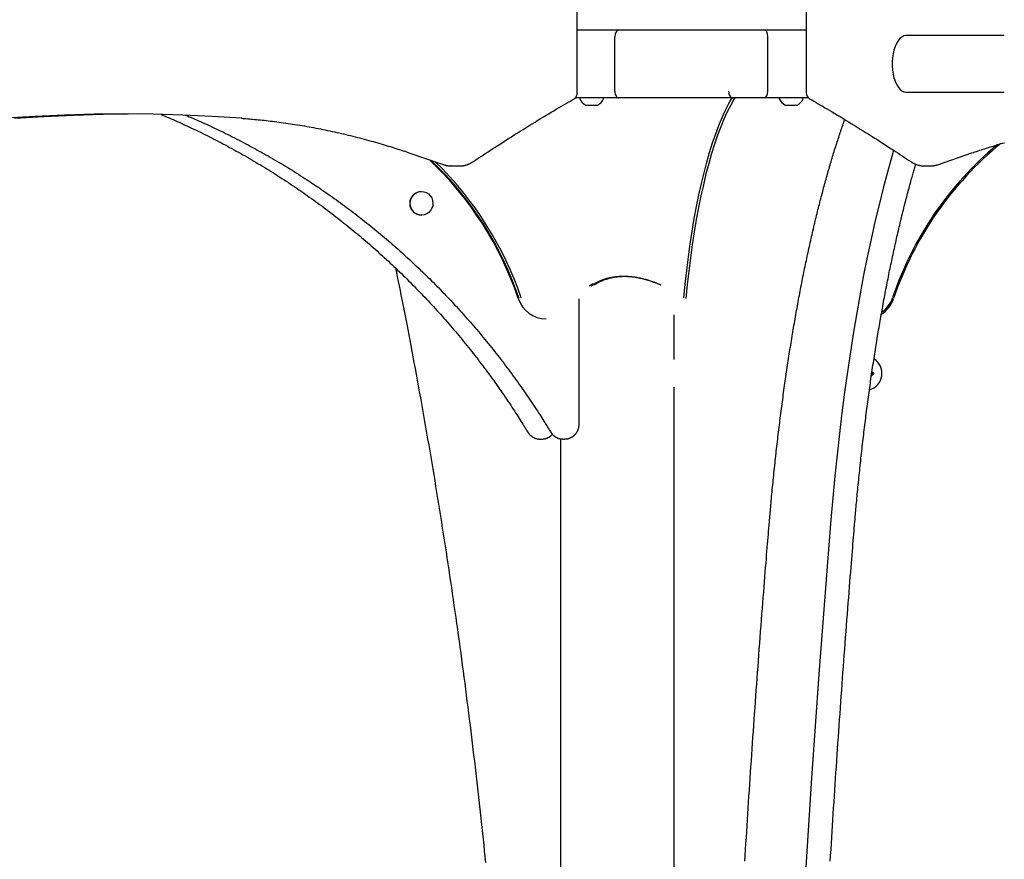
# Model space of a CAD drawing. Extents: x -4500 to 15526, y -2178 to 2197.
# Drawn here: x 8369 to 8948, y -477 to 16 of the extents above; entities that cross this region are included whole.
import ezdxf

# ---------------------------------------------------------------- set-up
doc = ezdxf.new("R2010")
doc.units = 0

msp = doc.modelspace()

# ---------------------------------------------------------------- linework, layer by layer
at = {"color": 7, "linetype": 'Continuous'}
for p, q in [((8831.42, 997.38), (8831.42, -26.61)), ((8696.86, -26.61), (8696.86, 359.75)), ((8696.86, 10.38), (8721.27, 10.38)), ((8718.96, -25.62), (8718.96, 6.38)), ((8721.27, 10.38), (8806.65, 10.38)), ((8806.65, 10.38), (8831.42, 10.38)), ((8808.96, -25.62), (8808.96, 6.38)), ((8947.95, 7.08), (8890.35, 7.08)), ((8890.35, -26.32), (8947.95, -26.32)), ((8721.27, -29.62), (8695.69, -29.62)), ((8698.28, -29.82), (8698.28, -30.08)), ((8701.78, -33.91), (8708.4, -33.91)), ((8708.4, -33.91), (8708.78, -33.91)), ((8712.28, -30.08), (8712.28, -29.82)), ((8806.65, -29.62), (8721.27, -29.62)), ((8832.79, -29.62), (8806.65, -29.62)), ((8815.64, -29.82), (8815.64, -30.08)), ((8819.14, -33.91), (8826.14, -33.91)), ((8829.64, -30.08), (8829.64, -29.82)), ((8598.42, -62.04), (8618.63, -68.93)), ((8908.67, -68.9), (8928.87, -62)), ((8622.71, -69.62), (8622.6, -69.62)), ((8622.71, -69.62), (8627.9, -69.62)), ((8900.88, -69.62), (8904.35, -69.62)), ((8900.88, -69.62), (8900.98, -69.62)), ((8605.19, -98.62), (8605.26, -98.62)), ((8703.89, -140.2), (8705.89, -138.88)), ((8705.89, -138.88), (8706.19, -139.2)), ((8705.89, -138.88), (8706.36, -139.44)), ((8706.36, -139.44), (8704.98, -140.35)), ((8706.19, -139.2), (8706.64, -139.74)), ((8706.64, -139.74), (8706.36, -139.44)), ((8697.93, -221.62), (8697.93, -147.8)), ((8753.62, -157.25), (8753.62, -183.55)), ((8871.21, -191.33), (8870.15, -190.81)), ((8869.89, -192.6), (8870.1, -192.6)), ((8869.93, -192.34), (8870.42, -192.13)), ((8870.44, -191.33), (8870.1, -191.17)), ((8870.1, -192.6), (8871.19, -192.13)), ((8870.42, -192.13), (8871.19, -192.13)), ((8870.44, -191.33), (8871.21, -191.33)), ((8753.62, -199.69), (8753.62, -763.53)), ((8674.97, -230.27), (8676, -230.27)), ((8686.96, -230.08), (8686.96, -974.62)), ((8688.43, -230.25), (8689.47, -230.25))]:
    msp.add_line(p, q, dxfattribs=at)
for points in [[(8890.35, 7.08), (8890.05, 7.07), (8888.84, 6.8), (8887.66, 6.18), (8886.54, 5.23), (8885.49, 3.96), (8884.56, 2.4), (8883.74, 0.58), (8883.07, -1.45), (8882.55, -3.66), (8882.2, -5.99), (8882.03, -8.4), (8882.03, -10.84), (8882.2, -13.25), (8882.55, -15.59), (8883.07, -17.8), (8883.74, -19.83), (8884.56, -21.64), (8885.49, -23.2), (8886.54, -24.47), (8887.66, -25.43), (8888.84, -26.04), (8890.05, -26.31), (8890.35, -26.32)], [(8695, -30.17), (8695.1, -30.1), (8695.2, -30.03), (8695.29, -29.96), (8695.39, -29.89), (8695.48, -29.82), (8695.57, -29.74), (8695.66, -29.67), (8695.74, -29.59), (8695.82, -29.51), (8695.9, -29.42), (8695.97, -29.33), (8696.04, -29.24), (8696.11, -29.15), (8696.17, -29.06), (8696.23, -28.96), (8696.29, -28.87), (8696.34, -28.77), (8696.39, -28.67), (8696.44, -28.57), (8696.49, -28.47), (8696.53, -28.37), (8696.57, -28.27), (8696.61, -28.17), (8696.64, -28.07), (8696.67, -27.98), (8696.7, -27.88), (8696.73, -27.78), (8696.75, -27.68), (8696.77, -27.59), (8696.79, -27.49), (8696.8, -27.4), (8696.82, -27.31), (8696.83, -27.22), (8696.84, -27.13), (8696.84, -27.04), (8696.85, -26.95), (8696.85, -26.87), (8696.86, -26.78), (8696.86, -26.7), (8696.86, -26.61)], [(8635.43, -67.21), (8636.68, -66.38), (8637.93, -65.55), (8639.19, -64.72), (8640.47, -63.87), (8641.76, -63.02), (8643.08, -62.15), (8644.42, -61.27), (8645.8, -60.37), (8647.21, -59.45), (8648.66, -58.51), (8650.14, -57.55), (8651.66, -56.57), (8653.22, -55.57), (8654.81, -54.55), (8656.45, -53.52), (8658.11, -52.46), (8659.82, -51.39), (8661.55, -50.3), (8663.3, -49.2), (8665.06, -48.11), (8666.82, -47.01), (8668.58, -45.93), (8670.31, -44.86), (8672.02, -43.81), (8673.7, -42.79), (8675.34, -41.79), (8676.95, -40.82), (8678.52, -39.87), (8680.05, -38.95), (8681.55, -38.05), (8683.02, -37.18), (8684.45, -36.33), (8685.85, -35.51), (8687.21, -34.71), (8688.55, -33.92), (8689.87, -33.15), (8691.16, -32.4), (8692.45, -31.65), (8693.73, -30.91), (8695, -30.17)], [(8759.52, -147.25), (8760.32, -139.08), (8761.21, -131.04), (8762.19, -123.17), (8763.26, -115.46), (8764.41, -107.94), (8765.64, -100.62), (8766.96, -93.51), (8768.36, -86.63), (8769.83, -79.99), (8771.38, -73.61), (8772.99, -67.48), (8774.68, -61.64), (8776.43, -56.08), (8778.24, -50.81), (8780.1, -45.86), (8782.03, -41.22), (8784, -36.91), (8786.02, -32.93), (8787.9, -29.59)], [(8789.51, -29.62), (8789.15, -30.21), (8787.1, -33.83), (8785.09, -37.79), (8783.12, -42.08), (8781.21, -46.69), (8779.35, -51.62), (8777.55, -56.86), (8775.81, -62.39), (8774.14, -68.21), (8772.53, -74.3), (8770.99, -80.66), (8769.52, -87.27), (8768.14, -94.11), (8766.82, -101.18), (8765.59, -108.47), (8764.45, -115.95), (8763.39, -123.62), (8762.41, -131.46), (8761.53, -139.45), (8760.74, -147.58)], [(8833.43, -30.08), (8834.69, -30.81), (8835.96, -31.54), (8837.23, -32.28), (8838.52, -33.03), (8839.83, -33.8), (8841.15, -34.58), (8842.51, -35.37), (8843.9, -36.19), (8845.32, -37.03), (8846.78, -37.9), (8848.27, -38.79), (8849.8, -39.71), (8851.37, -40.65), (8852.97, -41.62), (8854.61, -42.62), (8856.28, -43.64), (8857.99, -44.69), (8859.72, -45.75), (8861.47, -46.84), (8863.23, -47.93), (8864.99, -49.03), (8866.74, -50.12), (8868.48, -51.21), (8870.18, -52.28), (8871.85, -53.34), (8873.49, -54.38), (8875.08, -55.4), (8876.65, -56.4), (8878.17, -57.38), (8879.66, -58.35), (8881.11, -59.29), (8882.53, -60.21), (8883.91, -61.12), (8885.27, -62), (8886.59, -62.87), (8887.89, -63.73), (8889.17, -64.58), (8890.44, -65.42), (8891.7, -66.26), (8892.96, -67.1)], [(8499.58, -41.6), (8482.23, -40.48), (8464.88, -39.69), (8447.52, -39.21), (8430.17, -39.05), (8412.81, -39.21), (8395.45, -39.69), (8378.1, -40.48), (8360.75, -41.6)], [(8365.95, -41.6), (8383.3, -40.48), (8400.65, -39.69), (8418.01, -39.21), (8432.76, -39.05)], [(8452.3, -39.46), (8453.44, -39.94), (8454.58, -40.42), (8455.72, -40.9), (8456.86, -41.39), (8458.01, -41.88), (8459.17, -42.39), (8460.34, -42.9), (8461.52, -43.42), (8462.71, -43.95), (8463.92, -44.49), (8465.13, -45.05), (8466.36, -45.61), (8467.61, -46.19), (8468.86, -46.77), (8470.13, -47.37), (8471.41, -47.98), (8472.7, -48.6), (8474, -49.23), (8475.31, -49.87), (8476.63, -50.51), (8477.95, -51.17), (8479.28, -51.83), (8480.61, -52.49), (8481.94, -53.17), (8483.26, -53.84), (8484.59, -54.52), (8485.91, -55.21), (8487.23, -55.9), (8488.54, -56.6), (8489.86, -57.29), (8491.17, -58), (8492.48, -58.71), (8493.79, -59.42), (8495.1, -60.14), (8496.4, -60.86), (8497.71, -61.58), (8499.01, -62.31), (8500.3, -63.05), (8501.6, -63.78), (8502.89, -64.53), (8504.18, -65.27), (8505.47, -66.02), (8506.76, -66.78), (8508.04, -67.54), (8509.32, -68.3), (8510.6, -69.07), (8511.88, -69.85), (8513.15, -70.62), (8514.42, -71.4), (8515.69, -72.19), (8516.96, -72.98), (8518.22, -73.77), (8519.48, -74.57), (8520.74, -75.37), (8522, -76.18), (8523.25, -76.99), (8524.51, -77.8), (8525.76, -78.62), (8527, -79.45), (8528.25, -80.27), (8529.49, -81.11), (8530.73, -81.94), (8531.96, -82.78), (8533.2, -83.63), (8534.43, -84.47), (8535.66, -85.33), (8536.88, -86.18), (8538.1, -87.04), (8539.32, -87.91), (8540.54, -88.77), (8541.76, -89.65), (8542.97, -90.52), (8544.18, -91.4), (8545.39, -92.29), (8546.59, -93.18), (8547.79, -94.07), (8548.99, -94.97), (8550.19, -95.87), (8551.38, -96.77), (8552.57, -97.68), (8553.76, -98.59), (8554.94, -99.51), (8556.12, -100.43), (8557.3, -101.36), (8558.48, -102.28), (8559.65, -103.22), (8560.82, -104.15), (8561.98, -105.09), (8563.15, -106.04), (8564.31, -106.98), (8565.47, -107.94), (8566.62, -108.89), (8567.78, -109.85), (8568.92, -110.81), (8570.07, -111.78), (8571.21, -112.75), (8572.35, -113.73), (8573.49, -114.71), (8574.63, -115.69), (8575.76, -116.67), (8576.88, -117.66), (8578.01, -118.66), (8579.13, -119.66), (8580.25, -120.66), (8581.37, -121.66), (8582.48, -122.67), (8583.59, -123.68), (8584.69, -124.7), (8585.8, -125.72), (8586.9, -126.74), (8587.99, -127.77), (8589.09, -128.8), (8590.18, -129.83), (8591.26, -130.87), (8592.35, -131.91), (8593.43, -132.96), (8594.5, -134.01), (8595.58, -135.06), (8596.65, -136.12), (8597.71, -137.18), (8598.78, -138.24), (8599.84, -139.3), (8600.9, -140.37), (8601.95, -141.45), (8603, -142.53), (8604.05, -143.61), (8605.09, -144.69), (8606.13, -145.78), (8607.17, -146.87), (8608.2, -147.96), (8609.23, -149.06), (8610.26, -150.16), (8611.28, -151.27), (8612.3, -152.38), (8613.32, -153.49), (8614.33, -154.6), (8615.34, -155.72), (8616.35, -156.84), (8617.35, -157.97), (8618.35, -159.1), (8619.35, -160.23), (8620.34, -161.36), (8621.33, -162.5), (8622.31, -163.65), (8623.3, -164.79), (8624.27, -165.94), (8625.25, -167.09), (8626.22, -168.24), (8627.19, -169.4), (8628.15, -170.56), (8629.11, -171.73), (8630.06, -172.9), (8631.02, -174.07), (8631.97, -175.24), (8632.91, -176.42), (8633.85, -177.6), (8634.79, -178.78), (8635.73, -179.97), (8636.66, -181.16), (8637.58, -182.35), (8638.51, -183.55), (8639.43, -184.75), (8640.34, -185.95), (8641.25, -187.15), (8642.16, -188.36), (8643.07, -189.57), (8643.97, -190.79), (8644.86, -192), (8645.76, -193.22), (8646.65, -194.45), (8647.53, -195.67), (8648.41, -196.9), (8649.29, -198.13), (8650.16, -199.37), (8651.03, -200.61), (8651.9, -201.85), (8652.76, -203.09), (8653.62, -204.33), (8654.46, -205.57), (8655.3, -206.8), (8656.12, -208.01), (8656.92, -209.21), (8657.71, -210.38), (8658.47, -211.54), (8659.21, -212.66), (8659.93, -213.75), (8660.62, -214.81), (8661.28, -215.84), (8661.93, -216.85), (8662.55, -217.82), (8663.15, -218.76), (8663.72, -219.67), (8664.27, -220.55), (8664.81, -221.41), (8665.32, -222.24), (8665.83, -223.05), (8666.32, -223.85), (8666.8, -224.63), (8667.28, -225.41), (8667.75, -226.18)], [(8466.58, -39.81), (8467.65, -40.26), (8468.72, -40.71), (8469.79, -41.17), (8470.87, -41.63), (8471.96, -42.1), (8473.05, -42.57), (8474.16, -43.06), (8475.29, -43.55), (8476.43, -44.06), (8477.59, -44.59), (8478.77, -45.12), (8479.96, -45.67), (8481.17, -46.23), (8482.39, -46.81), (8483.64, -47.4), (8484.9, -48), (8486.17, -48.61), (8487.46, -49.23), (8488.77, -49.87), (8490.08, -50.51), (8491.4, -51.16), (8492.73, -51.82), (8494.05, -52.49), (8495.38, -53.16), (8496.71, -53.84), (8498.03, -54.52), (8499.35, -55.2), (8500.67, -55.89), (8501.99, -56.59), (8503.31, -57.29), (8504.62, -57.99), (8505.93, -58.7), (8507.24, -59.41), (8508.55, -60.13), (8509.85, -60.85), (8511.15, -61.57), (8512.45, -62.3), (8513.75, -63.04), (8515.05, -63.77), (8516.34, -64.52), (8517.63, -65.26), (8518.92, -66.01), (8520.2, -66.77), (8521.49, -67.53), (8522.77, -68.29), (8524.05, -69.06), (8525.33, -69.83), (8526.6, -70.61), (8527.87, -71.39), (8529.14, -72.18), (8530.41, -72.97), (8531.67, -73.76), (8532.93, -74.56), (8534.19, -75.36), (8535.45, -76.17), (8536.7, -76.98), (8537.96, -77.79), (8539.21, -78.61), (8540.45, -79.43), (8541.7, -80.26), (8542.94, -81.09), (8544.18, -81.93), (8545.41, -82.77), (8546.65, -83.61), (8547.88, -84.46), (8549.11, -85.31), (8550.33, -86.17), (8551.56, -87.03), (8552.78, -87.89), (8553.99, -88.76), (8555.21, -89.63), (8556.42, -90.51), (8557.63, -91.39), (8558.84, -92.27), (8560.04, -93.16), (8561.24, -94.05), (8562.44, -94.95), (8563.64, -95.85), (8564.83, -96.76), (8566.02, -97.66), (8567.21, -98.58), (8568.39, -99.49), (8569.57, -100.41), (8570.75, -101.34), (8571.93, -102.27), (8573.1, -103.2), (8574.27, -104.13), (8575.44, -105.07), (8576.6, -106.02), (8577.76, -106.97), (8578.92, -107.92), (8580.08, -108.87), (8581.23, -109.83), (8582.38, -110.79), (8583.53, -111.76), (8584.67, -112.73), (8585.81, -113.71), (8586.95, -114.69), (8588.08, -115.67), (8589.21, -116.65), (8590.34, -117.64), (8591.46, -118.64), (8592.59, -119.63), (8593.71, -120.64), (8594.82, -121.64), (8595.93, -122.65), (8597.04, -123.66), (8598.15, -124.68), (8599.25, -125.7), (8600.35, -126.72), (8601.45, -127.75), (8602.54, -128.78), (8603.63, -129.81), (8604.72, -130.85), (8605.8, -131.89), (8606.88, -132.94), (8607.96, -133.98), (8609.03, -135.04), (8610.11, -136.09), (8611.17, -137.15), (8612.24, -138.21), (8613.3, -139.28), (8614.36, -140.35), (8615.41, -141.42), (8616.46, -142.5), (8617.51, -143.58), (8618.55, -144.67), (8619.59, -145.75), (8620.63, -146.84), (8621.66, -147.94), (8622.69, -149.04), (8623.72, -150.14), (8624.74, -151.24), (8625.76, -152.35), (8626.78, -153.46), (8627.79, -154.58), (8628.8, -155.7), (8629.81, -156.82), (8630.81, -157.94), (8631.81, -159.07), (8632.81, -160.2), (8633.8, -161.34), (8634.79, -162.48), (8635.78, -163.62), (8636.76, -164.76), (8637.73, -165.91), (8638.71, -167.06), (8639.68, -168.22), (8640.65, -169.37), (8641.61, -170.54), (8642.57, -171.7), (8643.53, -172.87), (8644.48, -174.04), (8645.43, -175.21), (8646.37, -176.39), (8647.32, -177.57), (8648.25, -178.75), (8649.19, -179.94), (8650.12, -181.13), (8651.05, -182.32), (8651.97, -183.52), (8652.89, -184.72), (8653.81, -185.92), (8654.72, -187.12), (8655.63, -188.33), (8656.53, -189.54), (8657.43, -190.76), (8658.33, -191.97), (8659.22, -193.19), (8660.11, -194.42), (8661, -195.64), (8661.88, -196.87), (8662.76, -198.1), (8663.63, -199.34), (8664.5, -200.58), (8665.37, -201.82), (8666.23, -203.06), (8667.08, -204.3), (8667.93, -205.54), (8668.77, -206.77), (8669.59, -207.98), (8670.39, -209.18), (8671.18, -210.35), (8671.94, -211.5), (8672.68, -212.63), (8673.4, -213.72), (8674.09, -214.78), (8674.76, -215.81), (8675.4, -216.82), (8676.02, -217.79), (8676.62, -218.73), (8677.2, -219.65), (8677.75, -220.53), (8678.28, -221.38), (8678.8, -222.22), (8679.31, -223.03), (8679.8, -223.83), (8680.28, -224.62), (8680.76, -225.39), (8681.24, -226.17)], [(8499.41, -41.59), (8500.34, -41.67), (8501.28, -41.74), (8502.22, -41.82), (8503.17, -41.89), (8504.13, -41.97), (8505.12, -42.06), (8506.12, -42.15), (8507.14, -42.24), (8508.19, -42.34), (8509.27, -42.44), (8510.38, -42.55), (8511.51, -42.67), (8512.67, -42.8), (8513.85, -42.93), (8515.07, -43.07), (8516.3, -43.21), (8517.57, -43.37), (8518.86, -43.53), (8520.17, -43.69), (8521.49, -43.87), (8522.83, -44.05), (8524.18, -44.23), (8525.54, -44.43), (8526.9, -44.62), (8528.26, -44.83), (8529.62, -45.03), (8530.98, -45.24), (8532.33, -45.46), (8533.69, -45.68), (8535.05, -45.91), (8536.41, -46.14), (8537.77, -46.38), (8539.13, -46.62), (8540.48, -46.87), (8541.84, -47.12), (8543.2, -47.37), (8544.56, -47.64), (8545.91, -47.9), (8547.27, -48.17), (8548.62, -48.45), (8549.98, -48.73), (8551.34, -49.01), (8552.69, -49.31), (8554.05, -49.6), (8555.4, -49.9), (8556.76, -50.21), (8558.11, -50.52), (8559.46, -50.83), (8560.82, -51.15), (8562.17, -51.48), (8563.52, -51.81), (8564.88, -52.14), (8566.23, -52.48), (8567.58, -52.82), (8568.93, -53.17), (8570.29, -53.53), (8571.64, -53.89), (8572.98, -54.25), (8574.33, -54.62), (8575.66, -54.99), (8576.98, -55.36), (8578.29, -55.73), (8579.58, -56.1), (8580.85, -56.47), (8582.1, -56.83), (8583.33, -57.2), (8584.53, -57.56), (8585.72, -57.92), (8586.88, -58.28), (8588.02, -58.63), (8589.13, -58.99), (8590.23, -59.33), (8591.3, -59.68), (8592.35, -60.02), (8593.39, -60.36), (8594.41, -60.7), (8595.42, -61.04), (8596.43, -61.37), (8597.43, -61.71), (8598.42, -62.04)], [(8809.68, -280.73), (8809.85, -278.73), (8809.93, -277.72), (8810.02, -276.7), (8810.11, -275.67), (8810.2, -274.62), (8810.29, -273.55), (8810.39, -272.45), (8810.49, -271.33), (8810.59, -270.18), (8810.7, -269.01), (8810.81, -267.8), (8810.92, -266.57), (8811.04, -265.31), (8811.16, -264.03), (8811.28, -262.72), (8811.41, -261.38), (8811.54, -260.02), (8811.68, -258.63), (8811.81, -257.24), (8811.95, -255.83), (8812.09, -254.41), (8812.24, -252.98), (8812.38, -251.56), (8812.53, -250.13), (8812.68, -248.71), (8812.83, -247.29), (8812.98, -245.87), (8813.13, -244.45), (8813.28, -243.03), (8813.43, -241.62), (8813.59, -240.21), (8813.74, -238.8), (8813.9, -237.39), (8814.06, -235.98), (8814.22, -234.58), (8814.38, -233.18), (8814.54, -231.78), (8814.7, -230.38), (8814.87, -228.98), (8815.03, -227.59), (8815.2, -226.2), (8815.36, -224.81), (8815.53, -223.42), (8815.7, -222.04), (8815.87, -220.65), (8816.05, -219.27), (8816.22, -217.89), (8816.39, -216.51), (8816.57, -215.14), (8816.75, -213.77), (8816.92, -212.4), (8817.1, -211.03), (8817.28, -209.66), (8817.46, -208.3), (8817.64, -206.94), (8817.83, -205.58), (8818.01, -204.22), (8818.2, -202.87), (8818.39, -201.52), (8818.57, -200.17), (8818.76, -198.82), (8818.95, -197.48), (8819.14, -196.13), (8819.34, -194.79), (8819.53, -193.46), (8819.72, -192.12), (8819.92, -190.79), (8820.12, -189.46), (8820.31, -188.13), (8820.51, -186.81), (8820.71, -185.48), (8820.91, -184.16), (8821.12, -182.84), (8821.32, -181.53), (8821.52, -180.22), (8821.73, -178.91), (8821.93, -177.6), (8822.14, -176.29), (8822.35, -174.99), (8822.56, -173.69), (8822.77, -172.4), (8822.98, -171.1), (8823.2, -169.81), (8823.41, -168.52), (8823.62, -167.23), (8823.84, -165.95), (8824.06, -164.67), (8824.28, -163.39), (8824.5, -162.12), (8824.72, -160.84), (8824.94, -159.58), (8825.16, -158.31), (8825.38, -157.04), (8825.61, -155.78), (8825.83, -154.52), (8826.06, -153.27), (8826.29, -152.02), (8826.52, -150.77), (8826.75, -149.52), (8826.98, -148.27), (8827.21, -147.03), (8827.44, -145.8), (8827.67, -144.56), (8827.91, -143.33), (8828.15, -142.1), (8828.38, -140.87), (8828.62, -139.65), (8828.86, -138.43), (8829.1, -137.21), (8829.34, -136), (8829.58, -134.78), (8829.82, -133.58), (8830.07, -132.37), (8830.31, -131.17), (8830.56, -129.97), (8830.8, -128.77), (8831.05, -127.58), (8831.3, -126.39), (8831.55, -125.2), (8831.8, -124.02), (8832.05, -122.84), (8832.31, -121.66), (8832.56, -120.49), (8832.81, -119.32), (8833.07, -118.15), (8833.33, -116.99), (8833.58, -115.83), (8833.84, -114.67), (8834.1, -113.51), (8834.36, -112.36), (8834.62, -111.21), (8834.88, -110.07), (8835.15, -108.93), (8835.41, -107.79), (8835.68, -106.66), (8835.94, -105.52), (8836.21, -104.4), (8836.48, -103.27), (8836.74, -102.15), (8837.01, -101.03), (8837.28, -99.92), (8837.56, -98.81), (8837.83, -97.7), (8838.1, -96.6), (8838.38, -95.5), (8838.65, -94.4), (8838.93, -93.31), (8839.2, -92.22), (8839.48, -91.13), (8839.76, -90.05), (8840.04, -88.97), (8840.32, -87.89), (8840.6, -86.82), (8840.88, -85.75), (8841.16, -84.68), (8841.45, -83.62), (8841.73, -82.56), (8842.02, -81.51), (8842.3, -80.46), (8842.59, -79.41), (8842.88, -78.37), (8843.17, -77.33), (8843.46, -76.29), (8843.75, -75.26), (8844.04, -74.23), (8844.33, -73.2), (8844.62, -72.18), (8844.92, -71.16), (8845.21, -70.15), (8845.51, -69.14), (8845.8, -68.13), (8846.1, -67.13), (8846.4, -66.13), (8846.7, -65.14), (8846.99, -64.14), (8847.29, -63.16), (8847.6, -62.17), (8847.9, -61.2), (8848.2, -60.22), (8848.5, -59.26), (8848.8, -58.3), (8849.1, -57.34), (8849.4, -56.4), (8849.7, -55.46), (8850, -54.53), (8850.3, -53.61), (8850.6, -52.7), (8850.89, -51.79), (8851.19, -50.9), (8851.48, -50.01), (8851.78, -49.13), (8852.07, -48.27), (8852.37, -47.4), (8852.66, -46.55), (8852.95, -45.7), (8853.24, -44.86), (8853.54, -44.02), (8853.83, -43.18), (8854.12, -42.35)], [(8928.87, -62), (8929.79, -61.69), (8930.71, -61.38), (8931.64, -61.07), (8932.58, -60.76), (8933.53, -60.44), (8934.5, -60.13), (8935.48, -59.8), (8936.5, -59.48), (8937.53, -59.14), (8938.6, -58.81), (8939.69, -58.46), (8940.81, -58.12), (8941.95, -57.77), (8943.13, -57.41), (8944.33, -57.05), (8945.55, -56.69), (8946.81, -56.32), (8948.08, -55.95)], [(8882.89, -60.37), (8881.81, -64.09), (8879.23, -73.28), (8876.72, -82.75), (8874.28, -92.48), (8871.91, -102.47), (8869.62, -112.71), (8867.39, -123.2), (8865.25, -133.91), (8863.18, -144.86), (8861.19, -156.02), (8859.28, -167.39), (8857.46, -178.96), (8855.72, -190.72), (8854.06, -202.67), (8852.49, -214.79), (8851.01, -227.07), (8849.61, -239.5), (8848.31, -252.08), (8847.1, -264.8), (8845.98, -277.64)], [(8618.63, -68.93), (8618.8, -68.99), (8618.98, -69.04), (8619.16, -69.1), (8619.33, -69.15), (8619.51, -69.2), (8619.68, -69.25), (8619.85, -69.29), (8620.03, -69.34), (8620.2, -69.38), (8620.37, -69.42), (8620.53, -69.45), (8620.7, -69.48), (8620.87, -69.51), (8621.03, -69.53), (8621.19, -69.55), (8621.35, -69.57), (8621.51, -69.58), (8621.66, -69.59), (8621.82, -69.59), (8621.97, -69.59), (8622.12, -69.59), (8622.27, -69.59), (8622.43, -69.59), (8622.58, -69.58)], [(8627.95, -69.58), (8628.11, -69.59), (8628.28, -69.59), (8628.45, -69.59), (8628.61, -69.59), (8628.79, -69.58), (8628.96, -69.58), (8629.14, -69.57), (8629.32, -69.55), (8629.51, -69.53), (8629.7, -69.51), (8629.89, -69.48), (8630.1, -69.44), (8630.3, -69.4), (8630.51, -69.35), (8630.73, -69.3), (8630.95, -69.25), (8631.17, -69.19), (8631.4, -69.12), (8631.62, -69.05), (8631.85, -68.98), (8632.08, -68.9), (8632.3, -68.82), (8632.53, -68.74), (8632.74, -68.66), (8632.95, -68.57), (8633.16, -68.48), (8633.35, -68.39), (8633.55, -68.3), (8633.73, -68.21), (8633.91, -68.12), (8634.08, -68.03), (8634.25, -67.94), (8634.41, -67.84), (8634.57, -67.75), (8634.72, -67.66), (8634.86, -67.57), (8635.01, -67.48), (8635.15, -67.39), (8635.29, -67.3), (8635.43, -67.21)], [(8859.91, -280.73), (8860.08, -278.73), (8860.16, -277.72), (8860.25, -276.7), (8860.34, -275.67), (8860.43, -274.62), (8860.52, -273.55), (8860.62, -272.45), (8860.72, -271.33), (8860.82, -270.18), (8860.93, -269.01), (8861.04, -267.8), (8861.15, -266.57), (8861.27, -265.31), (8861.39, -264.03), (8861.51, -262.72), (8861.64, -261.38), (8861.77, -260.02), (8861.9, -258.63), (8862.04, -257.24), (8862.18, -255.83), (8862.32, -254.41), (8862.47, -252.98), (8862.61, -251.56), (8862.76, -250.13), (8862.91, -248.71), (8863.05, -247.29), (8863.2, -245.87), (8863.36, -244.45), (8863.51, -243.03), (8863.66, -241.62), (8863.82, -240.21), (8863.97, -238.8), (8864.13, -237.39), (8864.29, -235.98), (8864.45, -234.58), (8864.61, -233.18), (8864.77, -231.78), (8864.93, -230.38), (8865.09, -228.98), (8865.26, -227.59), (8865.43, -226.2), (8865.59, -224.81), (8865.76, -223.42), (8865.93, -222.04), (8866.1, -220.65), (8866.27, -219.27), (8866.45, -217.89), (8866.62, -216.51), (8866.8, -215.14), (8866.97, -213.77), (8867.15, -212.4), (8867.33, -211.03), (8867.51, -209.66), (8867.69, -208.3), (8867.87, -206.94), (8868.06, -205.58), (8868.24, -204.22), (8868.43, -202.87), (8868.61, -201.52), (8868.8, -200.17), (8868.99, -198.82), (8869.18, -197.48), (8869.37, -196.13), (8869.56, -194.79), (8869.76, -193.46), (8869.95, -192.12), (8870.15, -190.79), (8870.34, -189.46), (8870.54, -188.13), (8870.74, -186.81), (8870.94, -185.48), (8871.14, -184.16), (8871.34, -182.84), (8871.55, -181.53), (8871.75, -180.22), (8871.96, -178.91), (8872.16, -177.6), (8872.37, -176.29), (8872.58, -174.99), (8872.79, -173.69), (8873, -172.4), (8873.21, -171.1), (8873.42, -169.81), (8873.64, -168.52), (8873.85, -167.23), (8874.07, -165.95), (8874.29, -164.67), (8874.5, -163.39), (8874.72, -162.12), (8874.94, -160.84), (8875.17, -159.58), (8875.39, -158.31), (8875.61, -157.04), (8875.84, -155.78), (8876.06, -154.52), (8876.29, -153.27), (8876.52, -152.02), (8876.74, -150.77), (8876.97, -149.52), (8877.2, -148.27), (8877.44, -147.03), (8877.67, -145.8), (8877.9, -144.56), (8878.14, -143.33), (8878.37, -142.1), (8878.61, -140.87), (8878.85, -139.65), (8879.09, -138.43), (8879.33, -137.21), (8879.57, -136), (8879.81, -134.78), (8880.05, -133.58), (8880.3, -132.37), (8880.54, -131.17), (8880.79, -129.97), (8881.03, -128.77), (8881.28, -127.58), (8881.53, -126.39), (8881.78, -125.2), (8882.03, -124.02), (8882.28, -122.84), (8882.53, -121.66), (8882.79, -120.49), (8883.04, -119.32), (8883.3, -118.15), (8883.55, -116.99), (8883.81, -115.83), (8884.07, -114.67), (8884.33, -113.51), (8884.59, -112.36), (8884.85, -111.21), (8885.11, -110.07), (8885.38, -108.93), (8885.64, -107.79), (8885.9, -106.66), (8886.17, -105.52), (8886.44, -104.4), (8886.7, -103.27), (8886.97, -102.15), (8887.24, -101.03), (8887.51, -99.92), (8887.78, -98.81), (8888.06, -97.7), (8888.33, -96.6), (8888.6, -95.5), (8888.88, -94.4), (8889.15, -93.3), (8889.43, -92.21), (8889.71, -91.13), (8889.99, -90.05), (8890.27, -88.97), (8890.55, -87.89), (8890.83, -86.82), (8891.11, -85.76), (8891.38, -84.72), (8891.66, -83.69), (8891.93, -82.67), (8892.2, -81.68), (8892.46, -80.72), (8892.72, -79.78), (8892.97, -78.86), (8893.21, -77.98), (8893.45, -77.12), (8893.68, -76.28), (8893.91, -75.48), (8894.13, -74.7), (8894.34, -73.95), (8894.55, -73.23), (8894.75, -72.53), (8894.95, -71.85), (8895.14, -71.18), (8895.33, -70.53), (8895.52, -69.89), (8895.71, -69.26), (8895.9, -68.63)], [(8892.96, -67.1), (8893.13, -67.21), (8893.31, -67.31), (8893.48, -67.42), (8893.66, -67.53), (8893.84, -67.64), (8894.02, -67.75), (8894.21, -67.85), (8894.4, -67.96), (8894.59, -68.06), (8894.8, -68.17), (8895, -68.27), (8895.22, -68.37), (8895.44, -68.47), (8895.66, -68.56), (8895.89, -68.65), (8896.12, -68.74), (8896.36, -68.83), (8896.61, -68.91), (8896.85, -68.99), (8897.1, -69.06), (8897.34, -69.13), (8897.59, -69.2), (8897.83, -69.26), (8898.06, -69.32), (8898.29, -69.37), (8898.52, -69.42), (8898.73, -69.46), (8898.94, -69.49), (8899.15, -69.52), (8899.34, -69.55), (8899.53, -69.57), (8899.72, -69.59), (8899.89, -69.6), (8900.06, -69.6), (8900.23, -69.61), (8900.39, -69.61), (8900.55, -69.6), (8900.7, -69.6), (8900.85, -69.59), (8901.01, -69.58)], [(8904.32, -69.59), (8904.52, -69.59), (8904.72, -69.59), (8904.92, -69.59), (8905.12, -69.58), (8905.32, -69.58), (8905.51, -69.57), (8905.71, -69.56), (8905.9, -69.54), (8906.09, -69.52), (8906.28, -69.49), (8906.47, -69.47), (8906.65, -69.43), (8906.83, -69.4), (8907.01, -69.36), (8907.18, -69.32), (8907.36, -69.28), (8907.53, -69.24), (8907.69, -69.19), (8907.86, -69.14), (8908.02, -69.09), (8908.18, -69.05), (8908.35, -69), (8908.51, -68.95), (8908.67, -68.9)], [(8590, -129.69), (8590.53, -132.29), (8591.06, -134.89), (8591.59, -137.51), (8592.12, -140.15), (8592.66, -142.82), (8593.2, -145.52), (8593.74, -148.27), (8594.3, -151.06), (8594.86, -153.9), (8595.42, -156.8), (8595.99, -159.75), (8596.57, -162.75), (8597.16, -165.81), (8597.76, -168.93), (8598.36, -172.09), (8598.97, -175.32), (8599.58, -178.59), (8600.21, -181.91), (8600.83, -185.28), (8601.46, -188.67), (8602.09, -192.1), (8602.73, -195.54), (8603.36, -199.01), (8603.99, -202.47), (8604.61, -205.94), (8605.24, -209.42), (8605.85, -212.89), (8606.47, -216.36), (8607.08, -219.84), (8607.69, -223.32), (8608.3, -226.79), (8608.9, -230.27), (8609.5, -233.75), (8610.09, -237.24), (8610.68, -240.72), (8611.27, -244.2), (8611.86, -247.69), (8612.44, -251.17), (8613.02, -254.66), (8613.59, -258.15), (8614.17, -261.64), (8614.73, -265.13), (8615.3, -268.62), (8615.86, -272.11), (8616.42, -275.61), (8616.97, -279.1), (8617.52, -282.6), (8618.07, -286.1), (8618.62, -289.59), (8619.16, -293.09), (8619.69, -296.59), (8620.23, -300.1), (8620.76, -303.6), (8621.29, -307.1), (8621.81, -310.61), (8622.33, -314.11), (8622.85, -317.62), (8623.36, -321.13), (8623.87, -324.63), (8624.38, -328.14), (8624.88, -331.65), (8625.38, -335.17), (8625.88, -338.68), (8626.37, -342.19), (8626.86, -345.71), (8627.35, -349.22), (8627.83, -352.74), (8628.31, -356.25), (8628.79, -359.77), (8629.26, -363.29), (8629.73, -366.81), (8630.19, -370.33), (8630.66, -373.85), (8631.12, -377.38), (8631.57, -380.9), (8632.02, -384.43), (8632.47, -387.95), (8632.92, -391.48), (8633.36, -395), (8633.8, -398.53), (8634.23, -402.06), (8634.66, -405.59), (8635.09, -409.12), (8635.52, -412.65), (8635.94, -416.18), (8636.36, -419.72), (8636.77, -423.25), (8637.18, -426.79), (8637.59, -430.32), (8637.99, -433.86), (8638.39, -437.39), (8638.79, -440.93), (8639.18, -444.47), (8639.57, -448.01), (8639.96, -451.55), (8640.34, -455.09), (8640.72, -458.63), (8641.1, -462.16), (8641.47, -465.67), (8641.83, -469.15), (8642.19, -472.58), (8642.53, -475.96), (8642.87, -479.28)], [(8706.19, -139.2), (8706.66, -138.94), (8707.14, -138.68), (8707.61, -138.42), (8708.09, -138.16), (8708.58, -137.91), (8709.07, -137.67), (8709.56, -137.43), (8710.06, -137.21), (8710.57, -136.99), (8711.09, -136.78), (8711.62, -136.58), (8712.15, -136.39), (8712.69, -136.21), (8713.23, -136.03), (8713.78, -135.87), (8714.34, -135.71), (8714.9, -135.56), (8715.47, -135.42), (8716.05, -135.29), (8716.63, -135.17), (8717.21, -135.06), (8717.8, -134.96), (8718.39, -134.86), (8718.99, -134.78), (8719.6, -134.7), (8720.21, -134.64), (8720.82, -134.58), (8721.44, -134.54), (8722.06, -134.5), (8722.69, -134.48), (8723.32, -134.46), (8723.95, -134.46), (8724.59, -134.46), (8725.23, -134.48), (8725.87, -134.5), (8726.51, -134.54), (8727.16, -134.58), (8727.81, -134.63), (8728.46, -134.7), (8729.11, -134.77), (8729.77, -134.85), (8730.43, -134.95), (8731.09, -135.05), (8731.75, -135.16), (8732.41, -135.28), (8733.07, -135.41), (8733.73, -135.55), (8734.4, -135.69), (8735.06, -135.85), (8735.73, -136.01), (8736.4, -136.19), (8737.06, -136.37), (8737.73, -136.56), (8738.39, -136.76), (8739.06, -136.97), (8739.72, -137.19), (8740.39, -137.42), (8741.05, -137.66), (8741.71, -137.9), (8742.37, -138.15), (8743.04, -138.41), (8743.7, -138.67), (8744.36, -138.93), (8745.02, -139.2)], [(8746.15, -139.74), (8745.46, -139.45), (8744.77, -139.17), (8744.08, -138.89), (8743.39, -138.61), (8742.7, -138.34), (8742.01, -138.08), (8741.32, -137.82), (8740.63, -137.57), (8739.94, -137.34), (8739.25, -137.12), (8738.57, -136.9), (8737.88, -136.7), (8737.2, -136.51), (8736.51, -136.33), (8735.83, -136.15), (8735.15, -135.99), (8734.48, -135.84), (8733.8, -135.7), (8733.13, -135.56), (8732.46, -135.44), (8731.8, -135.32), (8731.13, -135.22), (8730.47, -135.12), (8729.82, -135.04), (8729.16, -134.96), (8728.51, -134.9), (8727.86, -134.84), (8727.22, -134.8), (8726.58, -134.76), (8725.94, -134.74), (8725.3, -134.72), (8724.67, -134.72), (8724.04, -134.72), (8723.42, -134.74), (8722.79, -134.76), (8722.18, -134.8), (8721.56, -134.84), (8720.95, -134.9), (8720.34, -134.96), (8719.74, -135.04), (8719.14, -135.12), (8718.55, -135.22), (8717.96, -135.32), (8717.37, -135.44), (8716.79, -135.56), (8716.21, -135.7), (8715.64, -135.84), (8715.06, -135.99), (8714.5, -136.15), (8713.93, -136.33), (8713.38, -136.51), (8712.82, -136.7), (8712.28, -136.9), (8711.74, -137.12), (8711.2, -137.34), (8710.67, -137.57), (8710.15, -137.82), (8709.64, -138.08), (8709.13, -138.34), (8708.63, -138.61), (8708.13, -138.89), (8707.63, -139.17), (8707.14, -139.45), (8706.64, -139.74)], [(8689.42, -230.21), (8689.55, -230.21), (8689.68, -230.22), (8689.81, -230.22), (8689.95, -230.22), (8690.08, -230.22), (8690.22, -230.22), (8690.36, -230.21), (8690.51, -230.19), (8690.66, -230.18), (8690.81, -230.15), (8690.97, -230.13), (8691.13, -230.09), (8691.3, -230.06), (8691.47, -230.01), (8691.64, -229.97), (8691.81, -229.91), (8691.99, -229.86), (8692.17, -229.79), (8692.36, -229.73), (8692.54, -229.66), (8692.72, -229.58), (8692.91, -229.5), (8693.09, -229.42), (8693.27, -229.33), (8693.45, -229.23), (8693.63, -229.13), (8693.8, -229.03), (8693.98, -228.92), (8694.15, -228.81), (8694.31, -228.7), (8694.48, -228.58), (8694.64, -228.45), (8694.8, -228.32), (8694.95, -228.19), (8695.1, -228.06), (8695.25, -227.92), (8695.4, -227.78), (8695.54, -227.63), (8695.68, -227.48), (8695.82, -227.33), (8695.95, -227.17), (8696.08, -227.01), (8696.2, -226.85), (8696.32, -226.69), (8696.44, -226.52), (8696.55, -226.35), (8696.66, -226.17), (8696.76, -226), (8696.86, -225.82), (8696.96, -225.64), (8697.05, -225.46), (8697.14, -225.27), (8697.22, -225.09), (8697.3, -224.9), (8697.37, -224.71), (8697.44, -224.53), (8697.51, -224.34), (8697.56, -224.15), (8697.62, -223.97), (8697.67, -223.78), (8697.71, -223.6), (8697.75, -223.41), (8697.79, -223.23), (8697.82, -223.05), (8697.84, -222.87), (8697.87, -222.69), (8697.88, -222.51), (8697.9, -222.33), (8697.91, -222.15), (8697.92, -221.98), (8697.93, -221.8), (8697.93, -221.62)], [(8667.75, -226.18), (8667.84, -226.32), (8667.94, -226.46), (8668.03, -226.6), (8668.13, -226.73), (8668.22, -226.87), (8668.33, -227.01), (8668.43, -227.14), (8668.54, -227.28), (8668.66, -227.41), (8668.78, -227.55), (8668.9, -227.68), (8669.03, -227.81), (8669.16, -227.94), (8669.3, -228.07), (8669.45, -228.2), (8669.6, -228.32), (8669.75, -228.45), (8669.91, -228.57), (8670.07, -228.69), (8670.24, -228.81), (8670.41, -228.92), (8670.58, -229.03), (8670.76, -229.13), (8670.93, -229.23), (8671.12, -229.33), (8671.3, -229.42), (8671.48, -229.51), (8671.67, -229.59), (8671.85, -229.67), (8672.03, -229.74), (8672.22, -229.81), (8672.4, -229.87), (8672.58, -229.93), (8672.75, -229.98), (8672.92, -230.03), (8673.09, -230.07), (8673.26, -230.11), (8673.42, -230.14), (8673.58, -230.17), (8673.74, -230.19), (8673.89, -230.21), (8674.04, -230.22), (8674.19, -230.23), (8674.34, -230.23), (8674.48, -230.23), (8674.62, -230.23), (8674.76, -230.23), (8674.9, -230.23)], [(8675.96, -230.23), (8676.09, -230.24), (8676.22, -230.24), (8676.35, -230.24), (8676.48, -230.25), (8676.62, -230.24), (8676.75, -230.24), (8676.89, -230.23), (8677.04, -230.22), (8677.19, -230.2), (8677.34, -230.18), (8677.5, -230.15), (8677.66, -230.12), (8677.82, -230.08), (8677.99, -230.04), (8678.16, -229.99), (8678.34, -229.94), (8678.52, -229.88), (8678.7, -229.82), (8678.88, -229.76), (8679.07, -229.69), (8679.25, -229.61), (8679.43, -229.53), (8679.61, -229.45), (8679.79, -229.36), (8679.97, -229.27), (8680.15, -229.18), (8680.32, -229.08), (8680.49, -228.97), (8680.65, -228.87), (8680.82, -228.75), (8680.97, -228.64), (8681.13, -228.52), (8681.28, -228.4), (8681.42, -228.27), (8681.56, -228.14), (8681.7, -228.01), (8681.84, -227.87), (8681.98, -227.74), (8682.11, -227.6), (8682.25, -227.46)], [(8681.24, -226.17), (8681.33, -226.31), (8681.42, -226.45), (8681.51, -226.58), (8681.61, -226.72), (8681.71, -226.86), (8681.81, -226.99), (8681.91, -227.13), (8682.02, -227.27), (8682.14, -227.4), (8682.26, -227.53), (8682.38, -227.67), (8682.51, -227.8), (8682.65, -227.93), (8682.79, -228.06), (8682.93, -228.18), (8683.08, -228.31), (8683.23, -228.43), (8683.39, -228.55), (8683.55, -228.67), (8683.72, -228.79), (8683.89, -228.9), (8684.06, -229.01), (8684.24, -229.12), (8684.42, -229.22), (8684.6, -229.31), (8684.78, -229.4), (8684.96, -229.49), (8685.15, -229.57), (8685.33, -229.65), (8685.52, -229.72), (8685.7, -229.79), (8685.88, -229.85), (8686.06, -229.91), (8686.23, -229.96), (8686.4, -230.01), (8686.57, -230.05), (8686.74, -230.09), (8686.9, -230.12), (8687.06, -230.15), (8687.22, -230.17), (8687.37, -230.19), (8687.52, -230.2), (8687.67, -230.21), (8687.81, -230.21), (8687.96, -230.21), (8688.1, -230.21), (8688.24, -230.21), (8688.38, -230.21)], [(8845.98, -277.64), (8843.51, -307.83), (8841.15, -338.13), (8838.87, -368.55), (8836.7, -399.06), (8834.62, -429.68), (8832.63, -460.39), (8830.74, -491.19), (8828.95, -522.08), (8827.26, -553.05), (8825.66, -584.09), (8824.16, -615.21), (8822.76, -646.4), (8821.45, -677.65), (8820.25, -708.96), (8819.14, -740.32), (8818.13, -771.73), (8817.22, -803.19), (8816.4, -834.69), (8815.69, -866.22), (8815.08, -897.79), (8814.56, -929.38)], [(8795.4, -478.58), (8795.62, -475.1), (8795.83, -471.61), (8796.05, -468.13), (8796.27, -464.64), (8796.49, -461.16), (8796.71, -457.68), (8796.93, -454.2), (8797.15, -450.72), (8797.38, -447.25), (8797.6, -443.77), (8797.83, -440.3), (8798.06, -436.82), (8798.29, -433.35), (8798.52, -429.88), (8798.75, -426.41), (8798.98, -422.94), (8799.22, -419.47), (8799.45, -416.01), (8799.69, -412.54), (8799.92, -409.08), (8800.16, -405.61), (8800.4, -402.15), (8800.65, -398.69), (8800.89, -395.24), (8801.13, -391.78), (8801.38, -388.32), (8801.62, -384.87), (8801.87, -381.41), (8802.12, -377.96), (8802.37, -374.51), (8802.62, -371.06), (8802.87, -367.61), (8803.13, -364.17), (8803.38, -360.72), (8803.64, -357.28), (8803.9, -353.84), (8804.16, -350.39), (8804.41, -346.95), (8804.68, -343.52), (8804.94, -340.08), (8805.2, -336.66), (8805.46, -333.27), (8805.72, -329.91), (8805.98, -326.61), (8806.23, -323.37), (8806.48, -320.21), (8806.72, -317.14), (8806.96, -314.17), (8807.19, -311.3), (8807.41, -308.53), (8807.62, -305.86), (8807.83, -303.3), (8808.03, -300.84), (8808.22, -298.48), (8808.4, -296.22), (8808.58, -294.06), (8808.75, -291.99), (8808.91, -290), (8809.07, -288.07), (8809.23, -286.19), (8809.38, -284.35), (8809.53, -282.53), (8809.68, -280.73)], [(8845.63, -478.58), (8845.85, -475.1), (8846.06, -471.61), (8846.28, -468.13), (8846.5, -464.64), (8846.72, -461.16), (8846.94, -457.68), (8847.16, -454.2), (8847.38, -450.72), (8847.61, -447.25), (8847.83, -443.77), (8848.06, -440.3), (8848.29, -436.82), (8848.51, -433.35), (8848.74, -429.88), (8848.98, -426.41), (8849.21, -422.94), (8849.44, -419.47), (8849.68, -416.01), (8849.92, -412.54), (8850.15, -409.08), (8850.39, -405.61), (8850.63, -402.15), (8850.87, -398.69), (8851.12, -395.24), (8851.36, -391.78), (8851.61, -388.32), (8851.85, -384.87), (8852.1, -381.41), (8852.35, -377.96), (8852.6, -374.51), (8852.85, -371.06), (8853.1, -367.61), (8853.36, -364.17), (8853.61, -360.72), (8853.87, -357.28), (8854.12, -353.84), (8854.38, -350.39), (8854.64, -346.95), (8854.9, -343.52), (8855.17, -340.08), (8855.43, -336.66), (8855.69, -333.27), (8855.95, -329.91), (8856.21, -326.61), (8856.46, -323.37), (8856.71, -320.21), (8856.95, -317.14), (8857.19, -314.17), (8857.41, -311.3), (8857.64, -308.53), (8857.85, -305.86), (8858.06, -303.3), (8858.25, -300.84), (8858.45, -298.48), (8858.63, -296.22), (8858.81, -294.06), (8858.98, -291.99), (8859.14, -290), (8859.3, -288.07), (8859.46, -286.19), (8859.61, -284.35), (8859.76, -282.53), (8859.91, -280.73)]]:
    msp.add_lwpolyline(points, dxfattribs=at)
msp.add_lwpolyline([(8610.65, -95.84), (8609.61, -96.98), (8608.35, -97.84), (8606.94, -98.39), (8605.44, -98.6), (8603.94, -98.47), (8602.5, -97.99), (8601.2, -97.19), (8600.11, -96.11), (8599.27, -94.8), (8598.74, -93.34), (8598.53, -91.79), (8598.67, -90.23), (8599.13, -88.75), (8599.9, -87.4), (8600.94, -86.27), (8602.2, -85.41), (8603.62, -84.85), (8605.11, -84.64), (8606.62, -84.78), (8608.06, -85.26), (8609.35, -86.06), (8610.45, -87.14), (8611.28, -88.44), (8611.82, -89.9), (8612.02, -91.45), (8611.89, -93.01), (8611.42, -94.5)], close=True, dxfattribs=at)
for centre, radius, start, end in [((8835.42, -26.61), 4, 180, 240.0403), ((8698.48, -29.82), 0.2, 90, 180), ((8698.48, -30.08), 0.2, 180, 203.23146), ((8705.28, -27.16), 7.6, 203.23146, 242.57893), ((8705.28, -27.16), 7.6, 297.42107, 336.76854), ((8712.08, -29.82), 0.2, 0, 90), ((8712.08, -30.08), 0.2, 336.76854, 0), ((8815.84, -29.82), 0.2, 90, 180), ((8815.84, -30.08), 0.2, 180, 203.23146), ((8822.64, -27.16), 7.6, 203.23146, 242.57893), ((8822.64, -27.16), 7.6, 297.42107, 336.76854), ((8829.44, -29.82), 0.2, 0, 90), ((8829.44, -30.08), 0.2, 336.76854, 0), ((9072.71, -211.29), 200.97, 129.88165, 161.41905), ((9072.26, -211.21), 199.8, 129.22576, 161.4301), ((8472.07, -211.61), 200.57, 18.61676, 46.55805), ((8472.58, -211.62), 200.58, 18.61726, 46.44178), ((8472.72, -211.64), 201.66, 18.62017, 45.76566), ((8605.37, -91.62), 7, 91.45802, 268.54198), ((8605.43, -91.62), 7, 91.45802, 268.54198), ((8678.73, -142.18), 17.44, 198.04139, 269.40992), ((8865.91, -141.91), 17.88, 303.46066, 341.5088), ((8866.18, -141.88), 16.91, 305.28418, 341.48371), ((8865.92, -191.6), 10.1, 286.04425, 57.44011), ((8867.21, -191.64), 3.05, 330.60417, 341.65568), ((8866.31, -191.62), 4.14, 352.91607, 4.0048), ((8867.09, -191.62), 4.14, 352.91607, 4.0048)]:
    msp.add_arc(centre, radius, start, end, dxfattribs=at)
for centre, start_param, end_param in [((8721.27, 6.38), 0, 1.570796), ((8721.27, 6.38), 0, 1.570796), ((8806.65, 6.38), 4.712389, 6.283185), ((8806.65, 6.38), 4.712389, 6.283185), ((8721.27, -25.62), 1.570796, 3.141593), ((8721.27, -25.62), 1.570796, 3.141593), ((8788.18, -25.62), 1.570796, 3.141593), ((8806.65, -25.62), 3.141593, 4.712389), ((8806.65, -25.62), 3.141593, 4.712389)]:
    msp.add_ellipse(centre, major_axis=(0, 4), ratio=0.57735, start_param=start_param, end_param=end_param, dxfattribs=at)

doc.saveas('drawing.dxf')
